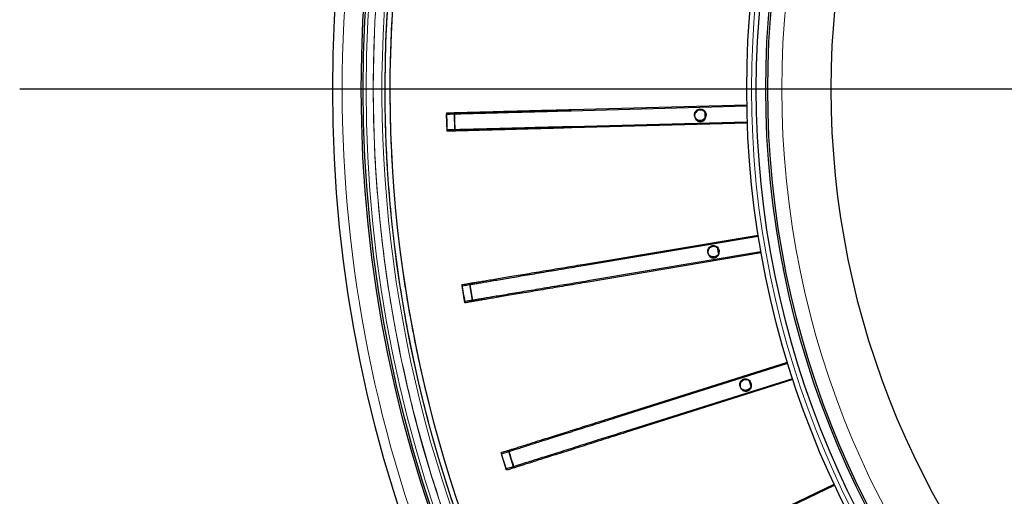
# Model space of a CAD drawing. Units: millimetres. Extents: x 207 to 2007, y 88 to 2868.
# Drawn here: x 1090 to 1237, y 870 to 942 of the extents above; entities that cross this region are included whole.
import ezdxf

# ---------------------------------------------------------------- set-up
doc = ezdxf.new("R2010")
doc.units = ezdxf.units.MM
doc.header["$LTSCALE"] = 10
doc.layers.add('WAKU', color=7, linetype='Continuous')

# ---------------------------------------------------------------- blocks, each defined once
blk = doc.blocks.new('SW_CENTERMARKSYMBOL_24')
at = {"layer": 'WAKU', "color": 0}
blk.add_line((-7.14, 0), (-249, 0), dxfattribs=at)

msp = doc.modelspace()

# ---------------------------------------------------------------- linework, layer by layer
at = {"color": 7, "linetype": 'Continuous', "lineweight": 25}
for p, q in [((1172.53, 928.29), (1198.81, 928.98)), ((1172.53, 928.12), (1198.82, 928.84)), ((1153.92, 925.04), (1153.85, 927.62)), ((1155.09, 925.26), (1155.02, 927.65)), ((1198.88, 926.41), (1172.6, 925.72)), ((1198.89, 926.27), (1172.6, 925.55)), ((1174.57, 905.16), (1200.51, 909.5)), ((1174.6, 905), (1200.53, 909.36)), ((1200.93, 906.97), (1175, 902.63)), ((1200.96, 906.83), (1175.03, 902.46)), ((1194.59, 906.78), (1194.47, 907.46)), ((1156.6, 899.36), (1156.17, 901.89)), ((1157.73, 899.74), (1157.33, 902.09)), ((1179.82, 882.54), (1204.9, 890.45)), ((1179.87, 882.38), (1204.94, 890.31)), ((1205.67, 888), (1180.59, 880.09)), ((1205.72, 887.86), (1180.65, 879.93)), ((1199.41, 886.94), (1199.2, 887.61)), ((1162.83, 874.29), (1162.06, 876.74)), ((1163.89, 874.82), (1163.17, 877.1)), ((1188.16, 860.87), (1211.9, 872.19)), ((1188.24, 860.72), (1211.96, 872.06))]:
    msp.add_line(p, q, dxfattribs=at)
at = {"color": 7, "linetype": 'Continuous', "lineweight": 25, "flags": 128}
msp.add_lwpolyline([(1192.57, 927.11), (1192.56, 927.53), (1192.55, 927.8)], dxfattribs=at)
at = {"color": 7, "linetype": 'Continuous', "lineweight": 25}
for radius in [202.14, 197.86, 197.57, 140.14, 138.71, 137.29, 137]:
    msp.add_circle((1338.94, 931.36), radius, dxfattribs=at)
at = {"color": 8, "linetype": 'Continuous', "lineweight": 18}
for radius in [197.14, 196.06, 139.43, 134.89]:
    msp.add_circle((1338.94, 931.36), radius, dxfattribs=at)
at = {"color": 7, "linetype": 'Continuous', "lineweight": 25}
for radius, start, end in [(127.54, 90.6418, 269.3582), (193.57, 169.5999, 225.4583), (185.12, 181.1021, 181.8979), (183.95, 181.1578, 181.9005), (185.12, 189.1021, 189.8979), (183.95, 189.1578, 189.9005), (185.12, 197.1021, 197.8979), (183.95, 197.1578, 197.9005)]:
    msp.add_arc((1338.94, 931.36), radius, start, end, dxfattribs=at)
at = {"color": 8, "linetype": 'Continuous', "lineweight": 18}
for radius, start, end in [(194.76, 168.4187, 226.6395), (194.34, 168.8289, 226.2294), (194.28, 168.8866, 226.1717)]:
    msp.add_arc((1338.94, 931.36), radius, start, end, dxfattribs=at)
for points, knots in [([(1338.94, 730.65), (1285.71, 730.65), (1234.65, 751.8), (1159.37, 827.08), (1138.22, 878.13), (1138.22, 984.6), (1159.37, 1035.65), (1234.65, 1110.93), (1285.71, 1132.08), (1338.94, 1132.08)], [0, 0, 0, 0, 0.25, 0.25, 0.5, 0.5, 0.75, 0.75, 1, 1, 1, 1]), ([(1241.08, 761.47), (1239.8, 762.21), (1237.26, 763.7), (1233.5, 766.05), (1229.8, 768.47), (1226.11, 771), (1222.46, 773.63), (1218.85, 776.36), (1215.33, 779.15), (1211.84, 782.05), (1208.36, 785.08), (1204.9, 788.25), (1201.5, 791.51), (1198.14, 794.89), (1194.84, 798.38), (1191.6, 801.98), (1188.45, 805.65), (1185.23, 809.61), (1181.96, 813.85), (1178.66, 818.39), (1175.48, 823.04), (1172.42, 827.8), (1169.49, 832.68), (1166.69, 837.65), (1164.03, 842.72), (1161.51, 847.88), (1159.13, 853.13), (1156.9, 858.46), (1154.83, 863.85), (1152.92, 869.32), (1151.17, 874.84), (1149.58, 880.42), (1148.16, 886.04), (1146.9, 891.7), (1145.81, 897.38), (1144.89, 903.09), (1144.15, 908.81), (1143.57, 914.55), (1143.18, 920.04), (1142.95, 925.29), (1142.86, 930.28), (1142.89, 935.27), (1143.05, 940.23), (1143.34, 945.17), (1143.75, 950.06), (1144.28, 954.95), (1144.93, 959.79), (1145.69, 964.59), (1146.57, 969.34), (1147.56, 974.06), (1148.66, 978.73), (1149.86, 983.3), (1151.14, 987.77), (1152.53, 992.18), (1154, 996.53), (1155.57, 1000.82), (1157.23, 1005.06), (1159.01, 1009.29), (1160.86, 1013.43), (1162.78, 1017.48), (1164.77, 1021.45), (1166.86, 1025.36), (1169.03, 1029.23), (1171.28, 1033.04), (1173.62, 1036.8), (1176.04, 1040.5), (1178.57, 1044.19), (1181.2, 1047.84), (1183.93, 1051.45), (1186.72, 1054.97), (1189.62, 1058.46), (1192.65, 1061.94), (1195.82, 1065.4), (1199.09, 1068.8), (1202.46, 1072.16), (1205.95, 1075.46), (1209.55, 1078.7), (1213.23, 1081.85), (1217.18, 1085.07), (1221.42, 1088.34), (1225.97, 1091.64), (1230.61, 1094.82), (1235.38, 1097.88), (1240.25, 1100.81), (1245.22, 1103.61), (1250.29, 1106.27), (1255.45, 1108.8), (1260.7, 1111.17), (1266.03, 1113.4), (1271.43, 1115.47), (1276.89, 1117.38), (1282.42, 1119.13), (1287.99, 1120.72), (1293.61, 1122.14), (1299.27, 1123.4), (1304.96, 1124.49), (1310.67, 1125.41), (1316.39, 1126.15), (1322.12, 1126.73), (1327.62, 1127.12), (1332.86, 1127.35), (1337.85, 1127.44), (1342.84, 1127.41), (1347.81, 1127.25), (1352.74, 1126.96), (1357.63, 1126.55), (1362.52, 1126.02), (1367.36, 1125.37), (1372.16, 1124.61), (1376.91, 1123.73), (1381.64, 1122.74), (1386.3, 1121.64), (1390.87, 1120.44), (1395.34, 1119.16), (1399.76, 1117.77), (1404.1, 1116.3), (1408.39, 1114.73), (1412.63, 1113.07), (1416.86, 1111.3), (1421, 1109.44), (1425.05, 1107.52), (1429.02, 1105.52), (1432.94, 1103.45), (1435.51, 1101.99), (1436.79, 1101.26)], [0, 0, 0, 0, 0.007187, 0.01437, 0.021554, 0.028745, 0.036173, 0.043466, 0.050759, 0.058056, 0.065564, 0.073226, 0.080889, 0.088556, 0.096414, 0.104271, 0.112128, 0.11999, 0.129109, 0.138222, 0.147337, 0.156531, 0.165789, 0.175047, 0.18431, 0.193671, 0.203027, 0.212385, 0.221774, 0.231182, 0.240587, 0.25, 0.259411, 0.268817, 0.278225, 0.287614, 0.296971, 0.306327, 0.315689, 0.323794, 0.331895, 0.339995, 0.348102, 0.356081, 0.364055, 0.37203, 0.38001, 0.387854, 0.395694, 0.403534, 0.411377, 0.419026, 0.426536, 0.434045, 0.441559, 0.448861, 0.456303, 0.463744, 0.47119, 0.478398, 0.485597, 0.492797, 0.5, 0.507187, 0.51437, 0.521554, 0.528745, 0.536173, 0.543466, 0.550759, 0.558056, 0.565564, 0.573226, 0.580889, 0.588556, 0.596414, 0.604271, 0.612128, 0.61999, 0.629109, 0.638222, 0.647337, 0.656531, 0.665789, 0.675047, 0.68431, 0.693671, 0.703027, 0.712385, 0.721774, 0.731182, 0.740587, 0.75, 0.759411, 0.768817, 0.778225, 0.787614, 0.796971, 0.806327, 0.815689, 0.823794, 0.831895, 0.839995, 0.848102, 0.856081, 0.864055, 0.87203, 0.88001, 0.887854, 0.895694, 0.903534, 0.911377, 0.919026, 0.926536, 0.934045, 0.941559, 0.948861, 0.956303, 0.963744, 0.97119, 0.978399, 0.985598, 0.992797, 1, 1, 1, 1]), ([(1204.4, 791.21), (1203.21, 792.36), (1200.8, 794.71), (1197.11, 798.55), (1193.33, 802.69), (1189.53, 807.13), (1185.86, 811.68), (1182.33, 816.34), (1178.92, 821.13), (1175.62, 826.07), (1172.46, 831.15), (1169.46, 836.32), (1166.61, 841.58), (1163.95, 846.88), (1161.47, 852.22), (1159.17, 857.6), (1157.04, 863.04), (1155.06, 868.54), (1153.26, 874.09), (1151.62, 879.69), (1150.15, 885.34), (1148.86, 891.03), (1147.73, 896.75), (1146.78, 902.51), (1146, 908.29), (1145.39, 914.09), (1144.98, 919.62), (1144.74, 924.86), (1144.64, 929.81), (1144.66, 934.77), (1144.81, 939.72), (1145.11, 945.04), (1145.59, 950.74), (1146.3, 956.79), (1147.18, 962.82), (1147.92, 966.82), (1148.3, 968.81)], [0, 0, 0, 0, 0.025526, 0.052069, 0.082131, 0.112214, 0.142304, 0.172386, 0.202449, 0.233219, 0.26401, 0.294809, 0.3256, 0.35637, 0.386433, 0.416515, 0.446605, 0.476688, 0.50675, 0.536777, 0.566817, 0.596857, 0.626884, 0.65691, 0.68695, 0.71699, 0.747017, 0.772508, 0.798012, 0.823521, 0.849025, 0.874516, 0.90588, 0.937258, 0.968637, 1, 1, 1, 1]), ([(1148.55, 966.31), (1148.23, 964.51), (1147.61, 960.92), (1146.86, 955.5), (1146.25, 950.07), (1145.79, 944.5), (1145.48, 938.81), (1145.35, 933), (1145.38, 927.19), (1145.6, 921.38), (1145.98, 915.58), (1146.55, 909.79), (1147.28, 904.02), (1148.14, 898.57), (1149.1, 893.43), (1150.13, 888.61), (1151.28, 883.81), (1152.55, 879.04), (1154.03, 874.02), (1155.74, 868.77), (1157.7, 863.29), (1159.83, 857.87), (1162.12, 852.51), (1164.57, 847.24), (1167.18, 842.03), (1169.95, 836.91), (1172.86, 831.87), (1175.93, 826.92), (1179.17, 822.03), (1182.58, 817.2), (1186.17, 812.44), (1189.9, 807.8), (1193.77, 803.27), (1197.33, 799.36), (1200.47, 796.08), (1202.28, 794.28), (1203.16, 793.4)], [0, 0, 0, 0, 0.028974, 0.057959, 0.086945, 0.115919, 0.146712, 0.177519, 0.208327, 0.23912, 0.269913, 0.300721, 0.331528, 0.362321, 0.388464, 0.41462, 0.440779, 0.466935, 0.493077, 0.523908, 0.554759, 0.585617, 0.616468, 0.647299, 0.678129, 0.70898, 0.739838, 0.770689, 0.80152, 0.833075, 0.864653, 0.896239, 0.927817, 0.959372, 0.980207, 1, 1, 1, 1])]:
    msp.add_open_spline(points, degree=3, knots=knots, dxfattribs=at)
at = {"color": 7, "linetype": 'Continuous', "lineweight": 25}
for points, knots in [([(1153.85, 927.8), (1153.95, 927.81), (1154.17, 927.81), (1154.54, 927.82), (1154.98, 927.83), (1155.51, 927.85), (1156.14, 927.86), (1156.91, 927.88), (1157.81, 927.91), (1158.82, 927.93), (1159.92, 927.96), (1161.11, 927.99), (1162.39, 928.03), (1163.74, 928.06), (1165.15, 928.1), (1166.59, 928.14), (1168.06, 928.18), (1169.53, 928.21), (1171.03, 928.25), (1172.03, 928.28), (1172.53, 928.29)], [0, 0, 0, 0, 0.0553, 0.110912, 0.166516, 0.221901, 0.277006, 0.331966, 0.388293, 0.444821, 0.50135, 0.557677, 0.614003, 0.67053, 0.727058, 0.783385, 0.837449, 0.891691, 0.945935, 1, 1, 1, 1]), ([(1153.85, 927.62), (1153.96, 927.62), (1154.17, 927.62), (1154.53, 927.63), (1154.96, 927.65), (1155.48, 927.66), (1156.14, 927.68), (1156.93, 927.7), (1157.84, 927.72), (1158.85, 927.75), (1159.95, 927.78), (1161.15, 927.81), (1162.43, 927.85), (1163.78, 927.89), (1165.19, 927.92), (1166.65, 927.96), (1168.15, 928), (1169.68, 928.05), (1171.15, 928.09), (1172.1, 928.11), (1172.53, 928.12)], [0, 0, 0, 0, 0.055475, 0.111139, 0.166706, 0.222045, 0.277247, 0.33349, 0.389934, 0.44638, 0.502624, 0.558863, 0.615303, 0.671743, 0.727982, 0.784345, 0.840928, 0.897377, 0.953556, 1, 1, 1, 1]), ([(1191.42, 926.77), (1191.5, 926.73), (1191.68, 926.65), (1191.98, 926.65), (1192.25, 926.74), (1192.49, 926.92), (1192.65, 927.17), (1192.72, 927.45), (1192.69, 927.74), (1192.56, 928.01), (1192.36, 928.22), (1192.1, 928.35), (1191.8, 928.38), (1191.52, 928.32), (1191.27, 928.17), (1191.08, 927.94), (1190.98, 927.66), (1190.98, 927.37), (1191.08, 927.09), (1191.23, 926.89), (1191.37, 926.8), (1191.42, 926.77)], [0, 0, 0, 0, 0.053689, 0.107377, 0.161066, 0.214755, 0.268444, 0.322133, 0.375821, 0.42951, 0.483198, 0.536887, 0.590575, 0.644264, 0.697953, 0.751642, 0.805331, 0.859019, 0.912708, 0.966397, 1, 1, 1, 1]), ([(1191.42, 926.62), (1191.34, 926.68), (1191.18, 926.79), (1191.04, 927.04), (1190.97, 927.33), (1191.01, 927.62), (1191.15, 927.88), (1191.36, 928.09), (1191.63, 928.21), (1191.92, 928.23), (1192.2, 928.16), (1192.45, 928), (1192.62, 927.77), (1192.71, 927.49), (1192.7, 927.19), (1192.6, 926.92), (1192.41, 926.69), (1192.16, 926.55), (1191.87, 926.49), (1191.61, 926.52), (1191.47, 926.59), (1191.42, 926.62)], [0, 0, 0, 0, 0.053689, 0.107378, 0.161067, 0.214755, 0.268444, 0.322134, 0.375822, 0.42951, 0.4832, 0.536888, 0.590577, 0.644265, 0.697954, 0.751643, 0.805331, 0.859021, 0.912708, 0.966398, 1, 1, 1, 1]), ([(1172.6, 925.72), (1172.12, 925.71), (1171.17, 925.68), (1169.75, 925.65), (1168.27, 925.61), (1166.73, 925.57), (1165.15, 925.53), (1163.63, 925.49), (1162.18, 925.45), (1160.82, 925.41), (1159.55, 925.38), (1158.4, 925.35), (1157.38, 925.32), (1156.52, 925.3), (1155.8, 925.28), (1155.19, 925.27), (1154.68, 925.25), (1154.28, 925.24), (1154.04, 925.24), (1153.92, 925.23)], [0, 0, 0, 0, 0.05129, 0.102633, 0.153852, 0.214745, 0.275863, 0.336932, 0.397759, 0.458806, 0.52011, 0.581414, 0.64246, 0.698778, 0.755301, 0.811833, 0.868164, 0.934067, 1, 1, 1, 1]), ([(1172.6, 925.55), (1172.08, 925.54), (1171.04, 925.51), (1169.48, 925.47), (1167.95, 925.43), (1166.45, 925.39), (1164.99, 925.35), (1163.59, 925.31), (1162.25, 925.27), (1160.99, 925.24), (1159.81, 925.2), (1158.72, 925.18), (1157.73, 925.15), (1156.84, 925.12), (1156.07, 925.1), (1155.43, 925.09), (1154.9, 925.07), (1154.5, 925.06), (1154.19, 925.05), (1154.01, 925.05), (1153.92, 925.04)], [0, 0, 0, 0, 0.056311, 0.112824, 0.169336, 0.225648, 0.281959, 0.338471, 0.394984, 0.451295, 0.507606, 0.564119, 0.620632, 0.676944, 0.733209, 0.789669, 0.846185, 0.902526, 0.95126, 1, 1, 1, 1]), ([(1193.38, 906.34), (1193.47, 906.3), (1193.65, 906.22), (1193.94, 906.22), (1194.22, 906.31), (1194.45, 906.49), (1194.61, 906.73), (1194.68, 907.02), (1194.65, 907.31), (1194.53, 907.57), (1194.33, 907.78), (1194.06, 907.92), (1193.77, 907.95), (1193.48, 907.89), (1193.24, 907.73), (1193.05, 907.51), (1192.95, 907.23), (1192.95, 906.94), (1193.05, 906.66), (1193.2, 906.46), (1193.33, 906.37), (1193.38, 906.34)], [0, 0, 0, 0, 0.053689, 0.107379, 0.161066, 0.214755, 0.268444, 0.322132, 0.375821, 0.429509, 0.483199, 0.536888, 0.590576, 0.644265, 0.697954, 0.751642, 0.805331, 0.85902, 0.912709, 0.966397, 1, 1, 1, 1]), ([(1193.41, 906.19), (1193.33, 906.24), (1193.17, 906.36), (1193.02, 906.61), (1192.96, 906.9), (1193, 907.19), (1193.13, 907.45), (1193.35, 907.65), (1193.61, 907.78), (1193.91, 907.8), (1194.19, 907.73), (1194.43, 907.57), (1194.61, 907.33), (1194.7, 907.05), (1194.69, 906.76), (1194.59, 906.49), (1194.4, 906.26), (1194.15, 906.11), (1193.86, 906.06), (1193.6, 906.09), (1193.46, 906.16), (1193.41, 906.19)], [0, 0, 0, 0, 0.053688, 0.107377, 0.161066, 0.214754, 0.268443, 0.322131, 0.37582, 0.42951, 0.483197, 0.536887, 0.590576, 0.644264, 0.697953, 0.751642, 0.805331, 0.859019, 0.912708, 0.966396, 1, 1, 1, 1]), ([(1156.15, 902.08), (1156.25, 902.1), (1156.46, 902.13), (1156.83, 902.19), (1157.26, 902.27), (1157.78, 902.35), (1158.41, 902.46), (1159.16, 902.58), (1160.05, 902.73), (1161.05, 902.9), (1162.14, 903.08), (1163.31, 903.28), (1164.57, 903.49), (1165.91, 903.71), (1167.3, 903.95), (1168.72, 904.18), (1170.17, 904.42), (1171.62, 904.67), (1173.09, 904.91), (1174.08, 905.08), (1174.57, 905.16)], [0, 0, 0, 0, 0.0553, 0.110912, 0.166516, 0.221901, 0.277006, 0.331966, 0.388293, 0.444821, 0.50135, 0.557677, 0.614002, 0.670529, 0.727058, 0.783385, 0.837449, 0.891691, 0.945935, 1, 1, 1, 1]), ([(1156.17, 901.89), (1156.28, 901.91), (1156.49, 901.95), (1156.84, 902.01), (1157.26, 902.08), (1157.78, 902.16), (1158.43, 902.27), (1159.21, 902.4), (1160.11, 902.55), (1161.1, 902.72), (1162.19, 902.91), (1163.37, 903.11), (1164.63, 903.32), (1165.97, 903.54), (1167.36, 903.78), (1168.8, 904.02), (1170.28, 904.27), (1171.79, 904.52), (1173.24, 904.77), (1174.18, 904.92), (1174.6, 905)], [0, 0, 0, 0, 0.055475, 0.111139, 0.166706, 0.222045, 0.277247, 0.33349, 0.389934, 0.44638, 0.502624, 0.558863, 0.615303, 0.671743, 0.727983, 0.784345, 0.840928, 0.897377, 0.953556, 1, 1, 1, 1]), ([(1175, 902.63), (1174.53, 902.55), (1173.59, 902.39), (1172.2, 902.16), (1170.73, 901.91), (1169.21, 901.66), (1167.65, 901.4), (1166.15, 901.15), (1164.72, 900.91), (1163.38, 900.68), (1162.13, 900.47), (1160.99, 900.28), (1159.99, 900.12), (1159.14, 899.97), (1158.43, 899.85), (1157.83, 899.75), (1157.32, 899.67), (1156.93, 899.6), (1156.69, 899.56), (1156.57, 899.54)], [0, 0, 0, 0, 0.05129, 0.102634, 0.153852, 0.214746, 0.275863, 0.336932, 0.397759, 0.458806, 0.52011, 0.581414, 0.64246, 0.698778, 0.755301, 0.811833, 0.868165, 0.934067, 1, 1, 1, 1]), ([(1175.03, 902.46), (1174.51, 902.37), (1173.48, 902.2), (1171.95, 901.94), (1170.44, 901.69), (1168.96, 901.44), (1167.52, 901.2), (1166.14, 900.96), (1164.82, 900.74), (1163.57, 900.53), (1162.41, 900.34), (1161.33, 900.15), (1160.35, 899.99), (1159.48, 899.84), (1158.72, 899.71), (1158.09, 899.61), (1157.56, 899.52), (1157.17, 899.45), (1156.87, 899.4), (1156.69, 899.37), (1156.6, 899.36)], [0, 0, 0, 0, 0.056311, 0.112824, 0.169337, 0.225648, 0.281959, 0.338471, 0.394984, 0.451295, 0.507607, 0.564119, 0.620632, 0.676943, 0.733209, 0.789669, 0.846185, 0.902527, 0.95126, 1, 1, 1, 1]), ([(1198.18, 886.37), (1198.26, 886.33), (1198.44, 886.25), (1198.74, 886.25), (1199.01, 886.35), (1199.25, 886.53), (1199.41, 886.77), (1199.48, 887.06), (1199.45, 887.35), (1199.32, 887.61), (1199.12, 887.82), (1198.85, 887.95), (1198.56, 887.99), (1198.28, 887.93), (1198.03, 887.77), (1197.84, 887.55), (1197.74, 887.27), (1197.74, 886.98), (1197.84, 886.7), (1197.99, 886.49), (1198.13, 886.41), (1198.18, 886.37)], [0, 0, 0, 0, 0.05369, 0.107379, 0.161066, 0.214755, 0.268444, 0.322133, 0.375822, 0.429511, 0.483199, 0.536888, 0.590576, 0.644265, 0.697954, 0.751643, 0.805332, 0.85902, 0.912709, 0.966398, 1, 1, 1, 1]), ([(1198.22, 886.23), (1198.14, 886.29), (1197.98, 886.4), (1197.84, 886.66), (1197.78, 886.94), (1197.81, 887.23), (1197.95, 887.5), (1198.16, 887.7), (1198.43, 887.82), (1198.72, 887.85), (1199, 887.77), (1199.25, 887.61), (1199.42, 887.38), (1199.51, 887.1), (1199.51, 886.8), (1199.4, 886.53), (1199.21, 886.31), (1198.96, 886.16), (1198.67, 886.1), (1198.42, 886.14), (1198.27, 886.21), (1198.22, 886.23)], [0, 0, 0, 0, 0.05369, 0.107378, 0.161066, 0.214755, 0.268443, 0.322133, 0.375821, 0.429509, 0.483199, 0.536887, 0.590576, 0.644265, 0.697953, 0.751641, 0.805331, 0.859019, 0.912708, 0.966396, 1, 1, 1, 1]), ([(1162, 876.92), (1162.1, 876.96), (1162.3, 877.02), (1162.66, 877.13), (1163.08, 877.26), (1163.58, 877.42), (1164.19, 877.61), (1164.92, 877.84), (1165.78, 878.11), (1166.74, 878.42), (1167.79, 878.75), (1168.93, 879.11), (1170.15, 879.49), (1171.44, 879.9), (1172.78, 880.32), (1174.16, 880.76), (1175.56, 881.2), (1176.96, 881.64), (1178.39, 882.09), (1179.34, 882.39), (1179.82, 882.54)], [0, 0, 0, 0, 0.0553, 0.110912, 0.166516, 0.221901, 0.277006, 0.331966, 0.388293, 0.444822, 0.50135, 0.557677, 0.614003, 0.67053, 0.727058, 0.783385, 0.837449, 0.891691, 0.945935, 1, 1, 1, 1]), ([(1162.06, 876.74), (1162.16, 876.78), (1162.36, 876.84), (1162.7, 876.95), (1163.11, 877.08), (1163.61, 877.24), (1164.23, 877.43), (1164.99, 877.67), (1165.86, 877.95), (1166.82, 878.25), (1167.87, 878.59), (1169.02, 878.95), (1170.23, 879.33), (1171.52, 879.74), (1172.87, 880.17), (1174.26, 880.61), (1175.69, 881.06), (1177.15, 881.52), (1178.55, 881.97), (1179.46, 882.25), (1179.87, 882.38)], [0, 0, 0, 0, 0.055475, 0.111139, 0.166706, 0.222045, 0.277247, 0.33349, 0.389934, 0.44638, 0.502624, 0.558863, 0.615303, 0.671743, 0.727982, 0.784345, 0.840928, 0.897377, 0.953556, 1, 1, 1, 1]), ([(1180.59, 880.09), (1180.14, 879.95), (1179.24, 879.66), (1177.88, 879.24), (1176.47, 878.79), (1175, 878.33), (1173.49, 877.85), (1172.04, 877.39), (1170.65, 876.96), (1169.36, 876.55), (1168.15, 876.17), (1167.05, 875.82), (1166.08, 875.52), (1165.26, 875.26), (1164.57, 875.04), (1163.99, 874.85), (1163.5, 874.7), (1163.12, 874.58), (1162.89, 874.51), (1162.77, 874.47)], [0, 0, 0, 0, 0.05129, 0.102633, 0.153852, 0.214745, 0.275862, 0.336932, 0.397759, 0.458806, 0.52011, 0.581413, 0.64246, 0.698778, 0.755301, 0.811833, 0.868165, 0.934067, 1, 1, 1, 1]), ([(1180.65, 879.93), (1180.15, 879.77), (1179.15, 879.46), (1177.67, 878.99), (1176.21, 878.53), (1174.78, 878.07), (1173.39, 877.63), (1172.05, 877.21), (1170.78, 876.81), (1169.57, 876.43), (1168.45, 876.07), (1167.41, 875.74), (1166.46, 875.44), (1165.61, 875.17), (1164.88, 874.94), (1164.27, 874.75), (1163.76, 874.59), (1163.38, 874.47), (1163.09, 874.37), (1162.92, 874.32), (1162.83, 874.29)], [0, 0, 0, 0, 0.056311, 0.112824, 0.169336, 0.225648, 0.281959, 0.338471, 0.394984, 0.451295, 0.507607, 0.564119, 0.620632, 0.676943, 0.733209, 0.789669, 0.846185, 0.902526, 0.95126, 1, 1, 1, 1])]:
    msp.add_open_spline(points, degree=3, knots=knots, dxfattribs=at)

# ---------------------------------------------------------------- block references
at = {"layer": 'WAKU'}
msp.add_blockref('SW_CENTERMARKSYMBOL_24', (1338.94, 931.36), dxfattribs=at)

doc.saveas('drawing.dxf')
